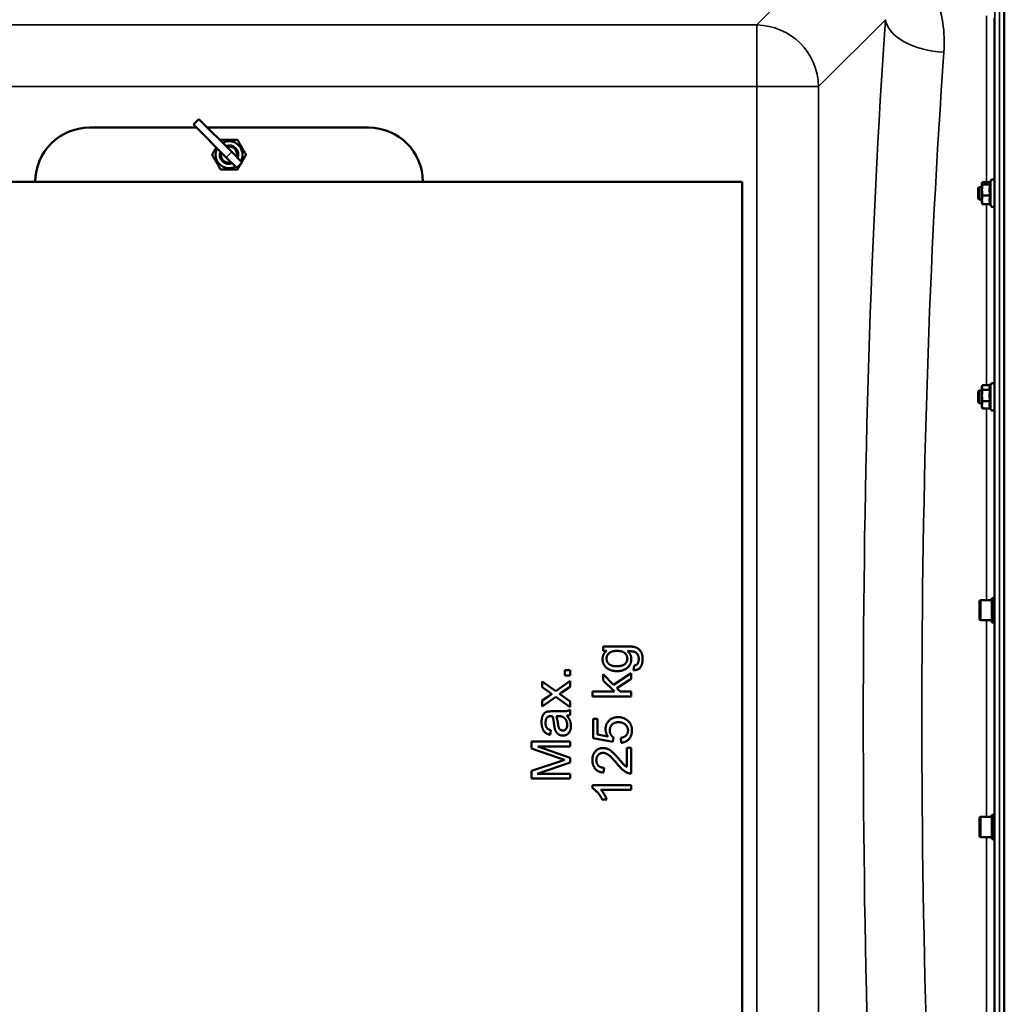
# Model space of a CAD drawing. Units: millimetres. Extents: x 100 to 8300, y -8 to 5931.
# Drawn here: x 5258 to 5894, y 4416 to 5052 of the extents above; entities that cross this region are included whole.
import ezdxf

# ---------------------------------------------------------------- set-up
doc = ezdxf.new("R2010")
doc.units = ezdxf.units.MM
doc.header["$LTSCALE"] = 20
doc.layers.add('Visible (ISO)', color=7, linetype='Continuous', lineweight=50)
doc.layers.add('Visible Narrow (ISO)', color=7, linetype='Continuous', lineweight=35)

msp = doc.modelspace()

# ---------------------------------------------------------------- linework, layer by layer
at = {"layer": 'Visible (ISO)'}
for p, q in [((5893.63, 5222.69), (5893.63, 3978.19)), ((5370.49, 4983.88), (5374.03, 4987.42)), ((5391.71, 4962.67), (5370.49, 4983.88)), ((5374.03, 4987.42), (5395.24, 4966.2)), ((5303.47, 4981.94), (5372.44, 4981.94)), ((5379.51, 4981.94), (5483.47, 4981.94)), ((5401.96, 4959.49), (5395.24, 4966.2)), ((5391.71, 4962.67), (5398.42, 4955.95)), ((5401.96, 4959.49), (5398.42, 4955.95)), ((5062.47, 4946.94), (5724.47, 4946.94)), ((5724.47, 4946.94), (5724.47, 4246.94)), ((5879.24, 4946.09), (5879.28, 4946.24)), ((5879.24, 4946.09), (5879.24, 4945.94)), ((5879.24, 4945.94), (5879.24, 4941.58)), ((5884.43, 4946.73), (5879.51, 4946.73)), ((5884.6, 4945.15), (5879.51, 4945.15)), ((5884.2, 4946.24), (5884.95, 4947.85)), ((5887.24, 4947.34), (5887.24, 4931.84)), ((5876.84, 4943.09), (5877.34, 4943.59)), ((5876.84, 4936.09), (5876.84, 4943.09)), ((5877.34, 4943.59), (5877.34, 4935.59)), ((5877.34, 4943.59), (5879.24, 4943.59)), ((5879.24, 4941.58), (5879.24, 4935.22)), ((5887.24, 4943.59), (5887.35, 4943.59)), ((5876.84, 4936.09), (5877.34, 4935.59)), ((5877.34, 4935.59), (5879.24, 4935.59)), ((5879.24, 4935.22), (5879.24, 4933.09)), ((5879.24, 4933.09), (5879.28, 4932.94)), ((5884.6, 4938.01), (5879.51, 4938.01)), ((5884.6, 4932.44), (5879.51, 4932.44)), ((5884.43, 4932.44), (5884.95, 4931.33)), ((5887.24, 4935.59), (5887.32, 4935.59)), ((5876.84, 4811.64), (5877.34, 4812.14)), ((5876.84, 4804.64), (5876.84, 4811.64)), ((5877.34, 4812.14), (5877.34, 4804.14)), ((5877.34, 4812.14), (5879.24, 4812.14)), ((5879.24, 4814.64), (5879.38, 4815.16)), ((5879.24, 4814.64), (5879.24, 4814.16)), ((5879.24, 4814.16), (5879.24, 4809.03)), ((5884.57, 4815.57), (5879.51, 4815.57)), ((5884.6, 4812.74), (5879.51, 4812.74)), ((5884.37, 4815.16), (5884.95, 4816.4)), ((5887.24, 4815.89), (5887.24, 4800.39)), ((5887.24, 4812.14), (5887.34, 4812.14)), ((5879.24, 4809.03), (5879.24, 4803.01)), ((5884.6, 4805.31), (5879.51, 4805.31)), ((5876.84, 4804.64), (5877.34, 4804.14)), ((5877.34, 4804.14), (5879.24, 4804.14)), ((5879.24, 4803.01), (5879.24, 4801.64)), ((5879.24, 4801.64), (5879.38, 4801.12)), ((5884.6, 4800.7), (5879.51, 4800.7)), ((5884.57, 4800.7), (5884.95, 4799.88)), ((5887.24, 4804.14), (5887.32, 4804.14)), ((5885.6, 4662.5), (5885.6, 4678.25)), ((5885.6, 4678.25), (5886.97, 4678.25)), ((5886.97, 4662.5), (5886.97, 4678.25)), ((5877.6, 4664.68), (5877.6, 4676.08)), ((5878.4, 4676.88), (5885.6, 4676.88)), ((5886.97, 4674.38), (5887.34, 4674.38)), ((5886.97, 4666.38), (5887.33, 4666.38)), ((5878.4, 4663.88), (5885.6, 4663.88)), ((5885.6, 4662.5), (5886.97, 4662.5)), ((5634.86, 4647.03), (5634.86, 4644.19)), ((5650.5, 4647.03), (5634.86, 4647.03)), ((5634.86, 4644.19), (5637.05, 4644.19)), ((5654.9, 4634.67), (5654.46, 4631.67)), ((5610.15, 4631.73), (5610.15, 4628.24)), ((5613.63, 4631.73), (5610.15, 4631.73)), ((5610.15, 4628.24), (5613.63, 4628.24)), ((5613.63, 4628.24), (5613.63, 4631.73)), ((5634.86, 4629.1), (5634.86, 4625.12)), ((5641.58, 4622.18), (5634.86, 4629.1)), ((5652.98, 4629.81), (5641.58, 4622.18)), ((5652.98, 4626.01), (5652.98, 4629.81)), ((5595.51, 4624.38), (5595.51, 4620.68)), ((5604.2, 4618.24), (5595.51, 4624.38)), ((5595.51, 4620.68), (5599.82, 4617.63)), ((5613.63, 4624.81), (5604.2, 4618.24)), ((5608.03, 4617.31), (5613.63, 4621.04)), ((5613.63, 4621.04), (5613.63, 4624.81)), ((5634.86, 4625.12), (5642.23, 4617.86)), ((5643.72, 4619.99), (5652.98, 4626.01)), ((5599.76, 4614.98), (5595.51, 4612.16)), ((5595.51, 4608.35), (5604.26, 4614.49)), ((5604.26, 4614.49), (5613.63, 4607.86)), ((5606.66, 4616.43), (5608.03, 4617.31)), ((5613.63, 4611.57), (5606.66, 4616.43)), ((5627.98, 4617.86), (5627.98, 4614.79)), ((5642.23, 4617.86), (5627.98, 4617.86)), ((5627.98, 4614.79), (5652.98, 4614.79)), ((5645.79, 4617.86), (5643.72, 4619.99)), ((5652.98, 4617.86), (5645.79, 4617.86)), ((5652.98, 4614.79), (5652.98, 4617.86)), ((5595.51, 4612.16), (5595.51, 4608.35)), ((5613.63, 4607.86), (5613.63, 4611.57)), ((5606.05, 4605.15), (5601.95, 4605.15)), ((5604.55, 4602.06), (5605.67, 4602.04)), ((5613.63, 4602.92), (5613.63, 4606.12)), ((5628.3, 4600.2), (5628.3, 4587.77)), ((5631.24, 4600.2), (5628.3, 4600.2)), ((5631.24, 4590.23), (5631.24, 4600.2)), ((5600.7, 4589.98), (5601.1, 4592.99)), ((5637.94, 4588.88), (5631.24, 4590.23)), ((5588.63, 4585.56), (5588.63, 4581.12)), ((5613.63, 4585.56), (5588.63, 4585.56)), ((5613.63, 4582.38), (5613.63, 4585.56)), ((5628.3, 4587.77), (5641.14, 4585.35)), ((5641.14, 4585.35), (5641.53, 4588.23)), ((5646.16, 4588.02), (5646.42, 4584.8)), ((5588.63, 4581.12), (5606.03, 4575.12)), ((5592.71, 4582.38), (5613.63, 4582.38)), ((5613.63, 4575.08), (5592.71, 4582.38)), ((5650.02, 4581.5), (5650.02, 4569.25)), ((5652.98, 4581.5), (5650.02, 4581.5)), ((5652.98, 4564.98), (5652.98, 4581.5)), ((5606.34, 4572.58), (5588.63, 4566.66)), ((5592.35, 4564.87), (5613.63, 4572.11)), ((5613.63, 4572.11), (5613.63, 4575.08)), ((5588.63, 4566.66), (5588.63, 4561.69)), ((5613.63, 4564.87), (5592.35, 4564.87)), ((5613.63, 4561.69), (5613.63, 4564.87)), ((5635.1, 4565.55), (5635.43, 4568.72)), ((5588.63, 4561.69), (5613.63, 4561.69)), ((5627.88, 4557.51), (5627.88, 4555.53)), ((5652.98, 4557.51), (5627.88, 4557.51)), ((5652.98, 4554.44), (5652.98, 4557.51)), ((5633.43, 4554.44), (5652.98, 4554.44)), ((5634.15, 4548.31), (5637.12, 4548.31)), ((5885.6, 4522.62), (5885.6, 4538.37)), ((5885.6, 4538.37), (5886.97, 4538.37)), ((5886.97, 4522.62), (5886.97, 4538.37)), ((5877.6, 4524.79), (5877.6, 4536.19)), ((5878.4, 4536.99), (5885.6, 4536.99)), ((5886.97, 4534.49), (5887.33, 4534.49)), ((5886.97, 4526.49), (5887.34, 4526.49)), ((5878.4, 4523.99), (5885.6, 4523.99)), ((5885.6, 4522.62), (5886.97, 4522.62))]:
    msp.add_line(p, q, dxfattribs=at)
for centre, radius, start, end in [((5303.47, 4946.94), 35, 90, 180), ((5483.47, 4946.94), 35, 0, 90), ((5393.47, 4964.44), 8.7, 331.69975, 118.30025), ((5393.47, 4964.44), 6, 339.62338, 110.37662), ((5393.47, 4964.44), 6, 339.62432, 110.37568), ((5393.47, 4964.44), 8.7, 151.69975, 298.30025), ((5393.47, 4964.44), 6, 159.62432, 290.37568), ((5393.47, 4964.44), 6, 159.62338, 290.37662), ((5393.47, 4964.44), 5.23, 163.53662, 286.46338), ((5393.47, 4964.44), 5.23, 343.53662, 106.46338), ((5886.04, 4947.34), 1.2, 0, 155), ((5886.04, 4931.84), 1.2, 205, 0), ((5886.04, 4815.89), 1.2, 0, 155), ((5886.04, 4800.39), 1.2, 205, 0), ((5878.4, 4676.08), 0.8, 90, 180), ((5878.4, 4664.68), 0.8, 180, 270), ((5878.4, 4536.19), 0.8, 90, 180), ((5878.4, 4524.79), 0.8, 180, 270)]:
    msp.add_arc(centre, radius, start, end, dxfattribs=at)
for points, weights in [([(5387.81, 4973.63), (5387.9, 4973.78), (5387.99, 4973.94)], [1.0084379978, 1.00434079896, 1]), ([(5387.99, 4973.94), (5393.47, 4973.94), (5398.96, 4973.94)], [1, 1.15470053838, 1]), ([(5398.96, 4973.94), (5401.7, 4969.19), (5404.44, 4964.44)], [1, 1.15470053838, 1]), ([(5382.5, 4964.44), (5383.96, 4966.96), (5385.23, 4969.15)], [1, 1.07670192143, 1.07734483476]), ([(5387.99, 4954.94), (5385.25, 4959.69), (5382.5, 4964.44)], [1, 1.15470053838, 1]), ([(5404.44, 4964.44), (5402.99, 4961.91), (5401.72, 4959.72)], [1, 1.07670192143, 1.07734483476]), ([(5401.08, 4958.6), (5400.09, 4956.89), (5398.96, 4954.94)], [1.07272203113, 1.05842950124, 1]), ([(5398.96, 4954.94), (5393.47, 4954.94), (5387.99, 4954.94)], [1, 1.15470053838, 1]), ([(5879.51, 4946.73), (5879.24, 4946.31), (5879.24, 4945.94)], [1, 1.0379548493, 1]), ([(5879.24, 4945.94), (5879.24, 4945.58), (5879.51, 4945.15)], [1, 1.0379548493, 1]), ([(5879.51, 4945.15), (5879.24, 4943.24), (5879.24, 4941.58)], [1, 1.0379548493, 1]), ([(5884.2, 4946.24), (5884.13, 4946.09), (5884.13, 4945.94)], [1.02724332302, 1.01933331928, 1]), ([(5884.13, 4945.94), (5884.13, 4945.58), (5884.6, 4945.15)], [1, 1.05008356558, 1.02350695612]), ([(5884.6, 4945.15), (5884.13, 4943.24), (5884.13, 4941.58)], [1.02350695612, 1.05008356558, 1]), ([(5879.24, 4941.58), (5879.24, 4939.92), (5879.51, 4938.01)], [1, 1.0379548493, 1]), ([(5884.13, 4941.58), (5884.13, 4939.92), (5884.6, 4938.01)], [1, 1.05008356558, 1.02350695612]), ([(5879.51, 4938.01), (5879.24, 4936.52), (5879.24, 4935.22)], [1, 1.0379548493, 1]), ([(5879.24, 4935.22), (5879.24, 4933.93), (5879.51, 4932.44)], [1, 1.0379548493, 1]), ([(5879.51, 4932.44), (5879.34, 4932.71), (5879.28, 4932.94)], [1, 1.0231988281, 1.01803840118]), ([(5884.6, 4938.01), (5884.13, 4936.52), (5884.13, 4935.22)], [1.02350695612, 1.05008356558, 1]), ([(5884.13, 4935.22), (5884.13, 4933.93), (5884.6, 4932.44)], [1, 1.05008356558, 1.02350695612]), ([(5879.51, 4815.57), (5879.24, 4814.82), (5879.24, 4814.16)], [1, 1.0379548493, 1]), ([(5879.24, 4814.16), (5879.24, 4813.5), (5879.51, 4812.74)], [1, 1.0379548493, 1]), ([(5879.51, 4812.74), (5879.24, 4810.75), (5879.24, 4809.03)], [1, 1.0379548493, 1]), ([(5884.37, 4815.16), (5884.13, 4814.64), (5884.13, 4814.16)], [1.03236653606, 1.03612404309, 1]), ([(5884.13, 4814.16), (5884.13, 4813.5), (5884.6, 4812.74)], [1, 1.05008356558, 1.02350695612]), ([(5884.6, 4812.74), (5884.13, 4810.75), (5884.13, 4809.03)], [1.02350695612, 1.05008356558, 1]), ([(5879.24, 4809.03), (5879.24, 4807.3), (5879.51, 4805.31)], [1, 1.0379548493, 1]), ([(5879.51, 4805.31), (5879.24, 4804.07), (5879.24, 4803.01)], [1, 1.0379548493, 1]), ([(5884.13, 4809.03), (5884.13, 4807.3), (5884.6, 4805.31)], [1, 1.05008356558, 1.02350695612]), ([(5884.6, 4805.31), (5884.13, 4804.07), (5884.13, 4803.01)], [1.02350695612, 1.05008356558, 1]), ([(5879.24, 4803.01), (5879.24, 4801.94), (5879.51, 4800.7)], [1, 1.0379548493, 1]), ([(5879.51, 4800.7), (5879.43, 4800.92), (5879.38, 4801.12)], [1, 1.01049053387, 1.0151820037]), ([(5884.13, 4803.01), (5884.13, 4801.94), (5884.6, 4800.7)], [1, 1.05008356558, 1.02350695612])]:
    msp.add_rational_spline(points, weights, degree=2, dxfattribs=at)
for points, knots in [([(5887.32, 4943.59), (5887.33, 4943.73), (5887.33, 4943.81), (5887.34, 4943.86), (5887.34, 4943.77), (5887.35, 4943.4), (5887.35, 4943.11), (5887.36, 4942.34), (5887.36, 4941.87), (5887.36, 4940.9), (5887.36, 4940.34), (5887.35, 4939.2), (5887.35, 4938.63), (5887.34, 4937.62), (5887.34, 4937.12), (5887.33, 4936.29), (5887.33, 4935.95), (5887.32, 4935.73)], [1.316816, 1.316816, 1.316816, 1.316816, 1.436902, 1.436902, 1.597564, 1.597564, 1.758222, 1.758222, 1.918881, 1.918881, 2.079539, 2.079539, 2.240197, 2.240197, 2.400859, 2.400859, 2.56152, 2.56152, 2.56152, 2.56152]), ([(5887.32, 4935.73), (5887.32, 4935.5), (5887.31, 4935.36), (5887.3, 4935.32), (5887.3, 4935.41), (5887.3, 4935.59)], [0, 0, 0, 0, 0.1595334, 0.1595334, 0.316087, 0.316087, 0.316087, 0.316087]), ([(5887.32, 4812.14), (5887.32, 4812.18), (5887.32, 4812.21), (5887.33, 4812.38), (5887.33, 4812.43), (5887.34, 4812.28), (5887.34, 4812.09), (5887.35, 4811.56), (5887.35, 4811.18), (5887.36, 4810.28), (5887.36, 4809.76), (5887.36, 4808.72), (5887.36, 4808.14), (5887.35, 4807.02), (5887.35, 4806.47), (5887.34, 4805.54), (5887.34, 4805.1), (5887.33, 4804.41), (5887.33, 4804.16), (5887.32, 4804.03)], [1.24367, 1.24367, 1.24367, 1.24367, 1.276241, 1.276241, 1.436902, 1.436902, 1.597564, 1.597564, 1.758222, 1.758222, 1.918881, 1.918881, 2.079539, 2.079539, 2.240197, 2.240197, 2.400859, 2.400859, 2.56152, 2.56152, 2.56152, 2.56152]), ([(5887.32, 4804.03), (5887.32, 4803.89), (5887.31, 4803.85), (5887.3, 4803.97), (5887.3, 4804.04), (5887.3, 4804.14)], [0, 0, 0, 0, 0.1595334, 0.1595334, 0.2438737, 0.2438737, 0.2438737, 0.2438737]), ([(5887.31, 4674.38), (5887.31, 4674.5), (5887.32, 4674.58), (5887.33, 4674.66), (5887.33, 4674.61), (5887.34, 4674.27), (5887.34, 4673.99), (5887.35, 4673.3), (5887.35, 4672.85), (5887.36, 4671.84), (5887.36, 4671.28), (5887.36, 4670.22), (5887.36, 4669.64), (5887.35, 4668.55), (5887.35, 4668.05), (5887.34, 4667.23), (5887.34, 4666.86), (5887.33, 4666.34), (5887.33, 4666.19), (5887.32, 4666.14)], [1.172524, 1.172524, 1.172524, 1.172524, 1.276241, 1.276241, 1.436902, 1.436902, 1.597564, 1.597564, 1.758222, 1.758222, 1.918881, 1.918881, 2.079539, 2.079539, 2.240197, 2.240197, 2.400859, 2.400859, 2.56152, 2.56152, 2.56152, 2.56152]), ([(5887.32, 4666.14), (5887.32, 4666.1), (5887.31, 4666.16), (5887.31, 4666.35), (5887.31, 4666.36), (5887.31, 4666.38)], [0, 0, 0, 0, 0.1595334, 0.1595334, 0.1736573, 0.1736573, 0.1736573, 0.1736573]), ([(5887.31, 4534.49), (5887.31, 4534.51), (5887.31, 4534.53), (5887.31, 4534.71), (5887.32, 4534.77), (5887.33, 4534.69), (5887.33, 4534.53), (5887.34, 4534.01), (5887.34, 4533.64), (5887.35, 4532.83), (5887.35, 4532.32), (5887.36, 4531.24), (5887.36, 4530.66), (5887.36, 4529.59), (5887.36, 4529.03), (5887.35, 4528.02), (5887.35, 4527.57), (5887.34, 4526.89), (5887.34, 4526.6), (5887.33, 4526.27), (5887.33, 4526.21), (5887.32, 4526.26)], [1.102583, 1.102583, 1.102583, 1.102583, 1.116707, 1.116707, 1.276241, 1.276241, 1.436902, 1.436902, 1.597564, 1.597564, 1.758222, 1.758222, 1.918881, 1.918881, 2.079539, 2.079539, 2.240197, 2.240197, 2.400859, 2.400859, 2.56152, 2.56152, 2.56152, 2.56152])]:
    msp.add_open_spline(points, degree=3, knots=knots, dxfattribs=at)
for points, degree in [([(5660.31, 4638.84), (5660.31, 4641.58), (5658.27, 4645.32), (5654.73, 4647.03), (5650.5, 4647.03)], 2), ([(5637.05, 4644.19), (5634.46, 4642.12), (5634.46, 4638.91)], 2), ([(5636.99, 4639.14), (5636.99, 4641.22), (5640.36, 4644.15), (5643.7, 4644.15)], 2), ([(5643.7, 4644.15), (5647.18, 4644.15), (5650.44, 4641.3), (5650.44, 4639.18)], 2), ([(5650.61, 4643.91), (5653.61, 4643.93), (5654.54, 4643.7)], 2), ([(5652.98, 4638.9), (5652.98, 4641.91), (5650.61, 4643.91)], 2), ([(5654.54, 4643.7), (5656.08, 4643.28), (5657.78, 4640.95), (5657.78, 4638.84)], 2), ([(5634.46, 4638.91), (5634.46, 4636.51), (5636.84, 4632.95), (5641.22, 4631.06), (5643.81, 4631.06)], 2), ([(5643.6, 4634.23), (5640.32, 4634.23), (5636.99, 4637.09), (5636.99, 4639.14)], 2), ([(5650.44, 4639.18), (5650.44, 4637.07), (5647.17, 4634.23), (5643.6, 4634.23)], 2), ([(5643.81, 4631.06), (5647.58, 4631.06), (5652.98, 4635.16), (5652.98, 4638.9)], 2), ([(5654.46, 4631.67), (5657.4, 4631.62), (5660.31, 4635.6), (5660.31, 4638.84)], 2), ([(5656.92, 4635.71), (5656.29, 4634.86), (5654.9, 4634.67)], 2), ([(5657.78, 4638.84), (5657.78, 4636.86), (5656.92, 4635.71)], 2), ([(5601.76, 4616.26), (5600.96, 4615.78), (5599.76, 4614.98)], 2), ([(5599.82, 4617.63), (5600.7, 4617.02), (5601.76, 4616.26)], 2), ([(5599.12, 4605), (5597.86, 4604.73), (5596.2, 4603.36), (5595.11, 4600.46), (5595.11, 4598.14)], 2), ([(5598.7, 4601.19), (5599.46, 4602.06), (5601.34, 4602.06)], 2), ([(5601.95, 4605.15), (5599.92, 4605.15), (5599.12, 4605)], 2), ([(5601.34, 4602.06), (5601.52, 4602.06), (5602.14, 4602.04)], 2), ([(5602.14, 4602.04), (5602.75, 4600.29), (5603.19, 4596.57)], 2), ([(5605.71, 4597.05), (5605.23, 4600.39), (5604.55, 4602.06)], 2), ([(5605.67, 4602.04), (5607.69, 4602.04), (5608.74, 4601.55)], 2), ([(5613.63, 4606.12), (5612.59, 4605.55), (5610.32, 4605.15), (5606.05, 4605.15)], 2), ([(5611.41, 4602.31), (5612.68, 4602.44), (5613.63, 4602.92)], 2), ([(5614.03, 4595.64), (5614.03, 4597.45), (5612.85, 4600.6), (5611.41, 4602.31)], 2), ([(5595.11, 4598.14), (5595.11, 4595.81), (5596.39, 4592.27), (5598.77, 4590.38), (5600.7, 4589.98)], 2), ([(5597.65, 4597.7), (5597.65, 4600.02), (5598.7, 4601.19)], 2), ([(5601.1, 4592.99), (5599.17, 4593.49), (5597.65, 4595.55), (5597.65, 4597.7)], 2), ([(5603.19, 4596.57), (5603.42, 4594.75), (5603.67, 4593.85)], 2), ([(5608.78, 4592.73), (5607.98, 4592.73), (5606.66, 4593.58), (5605.97, 4595.15), (5605.71, 4597.05)], 2), ([(5608.74, 4601.55), (5610.09, 4600.9), (5611.63, 4598.14), (5611.63, 4596.37)], 2), ([(5611.63, 4596.37), (5611.63, 4594.57), (5610, 4592.73), (5608.78, 4592.73)], 2), ([(5608.85, 4589.45), (5611.12, 4589.45), (5614.03, 4592.65), (5614.03, 4595.64)], 2), ([(5644.48, 4601.38), (5640.92, 4601.38), (5636.38, 4596.88), (5636.38, 4593.6)], 2), ([(5639.09, 4592.78), (5639.09, 4595.18), (5642.14, 4598.12), (5644.76, 4598.12)], 2), ([(5650.37, 4599.39), (5647.89, 4601.38), (5644.48, 4601.38)], 2), ([(5644.76, 4598.12), (5647.53, 4598.12), (5650.88, 4595.07), (5650.88, 4592.82)], 2), ([(5653.4, 4592.84), (5653.4, 4596.99), (5650.37, 4599.39)], 2), ([(5603.67, 4593.85), (5603.99, 4592.61), (5605.33, 4590.67), (5607.52, 4589.45), (5608.85, 4589.45)], 2), ([(5636.38, 4593.6), (5636.38, 4591.13), (5637.94, 4588.88)], 2), ([(5641.53, 4588.23), (5640.44, 4588.91), (5639.09, 4591.3), (5639.09, 4592.78)], 2), ([(5650.88, 4592.82), (5650.88, 4590.97), (5648.52, 4588.38), (5646.16, 4588.02)], 2), ([(5646.42, 4584.8), (5649.59, 4585.1), (5653.4, 4589.43), (5653.4, 4592.84)], 2), ([(5634.82, 4581.46), (5631.86, 4581.46), (5627.88, 4577.27), (5627.88, 4573.67)], 2), ([(5630.42, 4573.59), (5630.42, 4575.69), (5632.91, 4578.3), (5634.74, 4578.3)], 2), ([(5634.74, 4578.3), (5636.49, 4578.3), (5640.38, 4575.44), (5643.74, 4571.38)], 2), ([(5645.22, 4574.09), (5642.42, 4577.39), (5639.22, 4580.24), (5636.32, 4581.46), (5634.82, 4581.46)], 2), ([(5606.03, 4575.12), (5608.68, 4574.2), (5610.03, 4573.79)], 2), ([(5610.03, 4573.79), (5608.81, 4573.4), (5606.34, 4572.58)], 2), ([(5627.88, 4573.67), (5627.88, 4570.11), (5631.58, 4565.88), (5635.1, 4565.55)], 2), ([(5635.43, 4568.72), (5633.08, 4568.74), (5630.42, 4571.38), (5630.42, 4573.59)], 2), ([(5643.74, 4571.38), (5645.89, 4568.75), (5649.15, 4565.97), (5650.84, 4565.34)], 2), ([(5650.02, 4569.25), (5649.19, 4569.76), (5647.53, 4571.33), (5645.22, 4574.09)], 2), ([(5650.84, 4565.34), (5651.87, 4564.94), (5652.98, 4564.98)], 2), ([(5627.88, 4555.53), (5629.5, 4554.73), (5632.95, 4550.88), (5634.15, 4548.31)], 2), ([(5637.12, 4548.31), (5636.59, 4549.74), (5634.48, 4553.34), (5633.43, 4554.44)], 2), ([(5887.32, 4526.26), (5887.32, 4526.29), (5887.31, 4526.37), (5887.31, 4526.5)], 3)]:
    msp.add_open_spline(points, degree=degree, dxfattribs=at)
at = {"layer": 'Visible Narrow (ISO)'}
for p, q in [((5887.45, 3979.34), (5887.45, 5221.53)), ((5890.45, 5222.69), (5890.45, 3978.19)), ((5783.85, 5098.09), (5733.95, 5048.2)), ((5882.17, 4946.73), (5882.17, 5054.09)), ((5733.95, 5048.2), (5053, 5048.2)), ((5733.95, 5008.41), (5733.95, 5048.2)), ((5773.73, 5008.41), (5816.91, 5051.59)), ((5887.17, 5052.58), (5887.17, 4947.74)), ((5053, 5008.41), (5733.95, 5008.41)), ((5773.73, 5008.41), (5733.95, 5008.41)), ((5733.95, 5008.41), (5733.95, 4192.46)), ((5773.73, 4192.46), (5773.73, 5008.41)), ((5395.24, 4966.2), (5391.71, 4962.67)), ((5884.95, 4947.85), (5884.95, 4931.33)), ((5882.17, 4815.57), (5882.17, 4932.44)), ((5887.17, 4931.44), (5887.17, 4816.29)), ((5884.95, 4816.4), (5884.95, 4799.88)), ((5882.17, 4676.88), (5882.17, 4800.7)), ((5887.17, 4799.99), (5887.17, 4674.38)), ((5878.4, 4676.88), (5878.4, 4663.88)), ((5887.17, 4666.38), (5887.17, 4534.49)), ((5882.17, 4536.99), (5882.17, 4663.88)), ((5878.4, 4536.99), (5878.4, 4523.99)), ((5887.17, 4526.49), (5887.17, 4400.89)), ((5882.17, 4399.69), (5882.17, 4523.99))]:
    msp.add_line(p, q, dxfattribs=at)
for centre, major_axis, ratio, start_param, end_param in [((5733.95, 5008.41), (-28.28, 28.28), 0.989133, 3.932454, 5.492324), ((5888.63, 4600.44), (0, -818), 0.105104, 4.128185, 5.296593), ((5854.7, 5051.59), (-37.91, 2.63), 0.550611, 0.125549, 1.609042), ((5926.42, 4600.44), (0, 780), 0.110225, 0.986592, 2.155001)]:
    msp.add_ellipse(centre, major_axis=major_axis, ratio=ratio, start_param=start_param, end_param=end_param, dxfattribs=at)
msp.add_open_spline([(5854.7, 5030.63), (5855.64, 5043.42), (5853.69, 5056.15), (5845.39, 5075.69), (5840.74, 5083.04), (5834.57, 5089.53)], degree=3, knots=[0, 0, 0, 0, 4.832182, 4.832182, 8.030727, 8.030727, 8.030727, 8.030727], dxfattribs=at)

doc.saveas('drawing.dxf')
